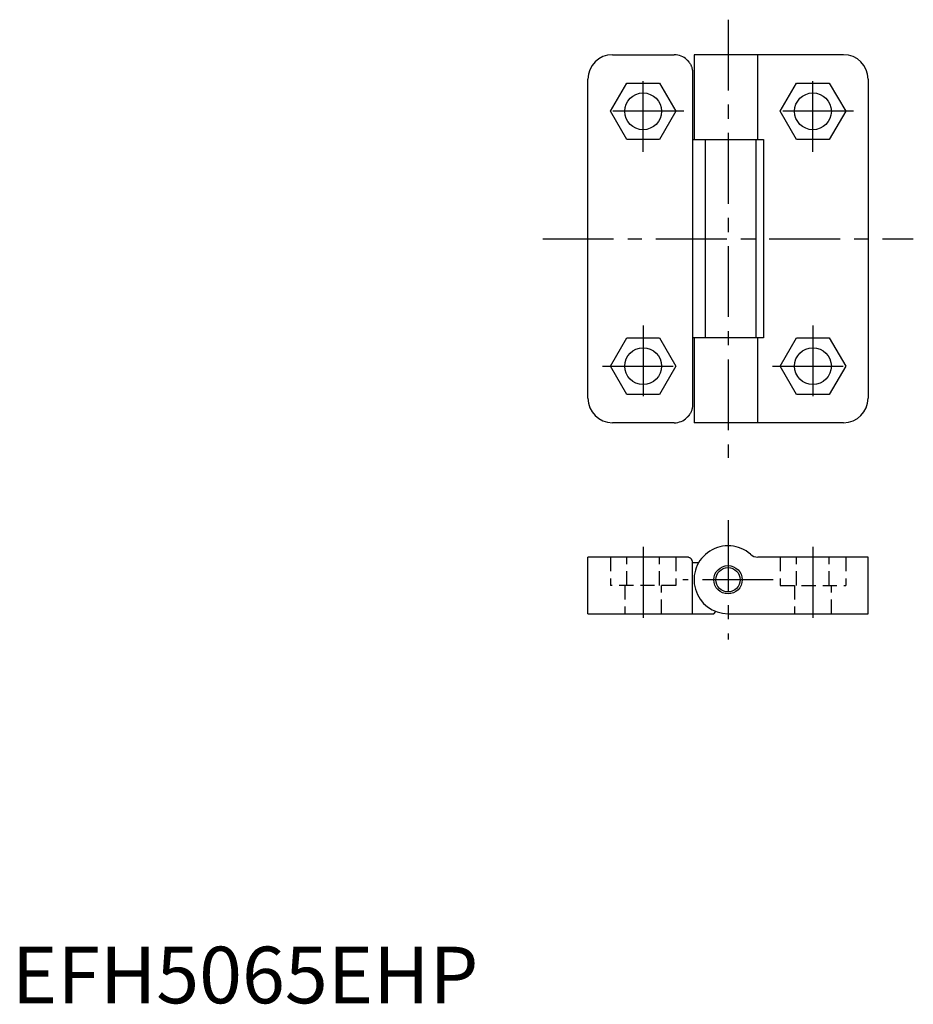
# Model space of a CAD drawing. Extents: x 1 to 159, y 0 to 174.
import ezdxf

# ---------------------------------------------------------------- set-up
doc = ezdxf.new("R2010")
doc.units = 0
doc.header["$LTSCALE"] = 10
doc.header["$MEASUREMENT"] = 0
doc.linetypes.add('CENTER', pattern=[2, 1.25, -0.25, 0.25, -0.25])
doc.linetypes.add('HIDDEN', pattern=[0.375, 0.25, -0.125])
doc.layers.get('0').update_dxf_attribs({"linetype": 'CONTINUOUS'})
doc.layers.add('1', color=1, linetype='CENTER')
doc.layers.add('2', color=2, linetype='HIDDEN')
doc.styles.add('Standard1', font='ARIAL.TTF')

msp = doc.modelspace()

# ---------------------------------------------------------------- linework, layer by layer
for p, q in [((106.07, 167.53), (116.98, 167.53)), ((120.48, 167.53), (120.48, 152.53)), ((146.9, 167.53), (120.48, 167.53)), ((131.77, 152.53), (131.77, 167.53)), ((120.23, 164.28), (120.23, 105.78)), ((101.73, 106.87), (101.73, 163.2)), ((105.71, 157.53), (108.6, 162.53)), ((108.6, 162.53), (114.37, 162.53)), ((114.37, 162.53), (117.26, 157.53)), ((135.71, 157.53), (138.6, 162.53)), ((138.6, 162.53), (144.37, 162.53)), ((144.37, 162.53), (147.26, 157.53)), ((151.23, 163.2), (151.23, 106.87)), ((108.6, 152.53), (105.71, 157.53)), ((117.26, 157.53), (114.37, 152.53)), ((138.6, 152.53), (135.71, 157.53)), ((147.26, 157.53), (144.37, 152.53)), ((114.37, 152.53), (108.6, 152.53)), ((120.23, 152.53), (132.73, 152.53)), ((122.48, 117.53), (122.48, 152.53)), ((131.48, 117.53), (131.48, 152.53)), ((132.73, 152.53), (132.73, 117.53)), ((144.37, 152.53), (138.6, 152.53)), ((105.71, 112.53), (108.6, 117.53)), ((108.6, 117.53), (114.37, 117.53)), ((114.37, 117.53), (117.26, 112.53)), ((132.73, 117.53), (120.23, 117.53)), ((120.48, 117.53), (120.48, 102.53)), ((131.77, 102.53), (131.77, 117.53)), ((135.71, 112.53), (138.6, 117.53)), ((138.6, 117.53), (144.37, 117.53)), ((144.37, 117.53), (147.26, 112.53)), ((108.6, 107.53), (105.71, 112.53)), ((117.26, 112.53), (114.37, 107.53)), ((138.6, 107.53), (135.71, 112.53)), ((147.26, 112.53), (144.37, 107.53)), ((114.37, 107.53), (108.6, 107.53)), ((144.37, 107.53), (138.6, 107.53)), ((116.98, 102.53), (106.07, 102.53)), ((146.9, 102.53), (120.48, 102.53)), ((101.73, 68.8), (101.73, 78.8)), ((119.23, 78.8), (101.73, 78.8)), ((151.23, 78.8), (131.77, 78.8)), ((151.23, 68.8), (151.23, 78.8)), ((120.23, 68.8), (120.23, 77.8)), ((121.29, 77.8), (120.23, 77.8)), ((101.73, 68.8), (123.95, 68.8)), ((123.95, 68.8), (124.3, 69.22)), ((126.48, 68.8), (151.23, 68.8))]:
    msp.add_line(p, q)
for points in [[(119.23, 166.63), (119.24, 166.62), (119.26, 166.6), (119.28, 166.58), (119.29, 166.57), (119.3, 166.57), (119.31, 166.55), (119.33, 166.53), (119.35, 166.51), (119.37, 166.49), (119.38, 166.47), (119.39, 166.46), (119.4, 166.45), (119.42, 166.44), (119.43, 166.42), (119.45, 166.4), (119.47, 166.38), (119.48, 166.36), (119.49, 166.35), (119.5, 166.34), (119.51, 166.32), (119.53, 166.3), (119.54, 166.29), (119.58, 166.23), (119.67, 166.11), (119.75, 165.98), (119.83, 165.86), (119.89, 165.73), (119.96, 165.59), (119.99, 165.52), (120.01, 165.46), (120.06, 165.32), (120.11, 165.18), (120.14, 165.04), (120.17, 164.9), (120.2, 164.76), (120.21, 164.69), (120.21, 164.62), (120.23, 164.49), (120.23, 164.35), (120.23, 164.28)], [(120.23, 105.78), (120.23, 105.72), (120.23, 105.58), (120.21, 105.44), (120.21, 105.37), (120.2, 105.3), (120.17, 105.16), (120.14, 105.02), (120.11, 104.88), (120.06, 104.75), (120.01, 104.61), (119.99, 104.54), (119.96, 104.47), (119.89, 104.34), (119.83, 104.21), (119.75, 104.08), (119.67, 103.96), (119.58, 103.83), (119.54, 103.78), (119.53, 103.77), (119.51, 103.75), (119.5, 103.73), (119.49, 103.72), (119.48, 103.71), (119.47, 103.69), (119.45, 103.67), (119.43, 103.65), (119.42, 103.63), (119.4, 103.61), (119.39, 103.6), (119.38, 103.59), (119.37, 103.57), (119.35, 103.56), (119.33, 103.54), (119.31, 103.52), (119.3, 103.5), (119.29, 103.49), (119.28, 103.48), (119.26, 103.46), (119.24, 103.45), (119.23, 103.44)], [(120.23, 77.8), (120.23, 77.84), (120.23, 77.92), (120.21, 77.99), (120.21, 78.03), (120.2, 78.07), (120.17, 78.15), (120.14, 78.22), (120.11, 78.29), (120.06, 78.36), (120.01, 78.43), (119.99, 78.46), (119.96, 78.49), (119.89, 78.55), (119.83, 78.61), (119.75, 78.66), (119.67, 78.7), (119.58, 78.74), (119.54, 78.76), (119.53, 78.76), (119.51, 78.76), (119.5, 78.77), (119.49, 78.77), (119.48, 78.77), (119.47, 78.78), (119.45, 78.78), (119.43, 78.78), (119.42, 78.79), (119.4, 78.79), (119.39, 78.79), (119.38, 78.79), (119.37, 78.8), (119.35, 78.8), (119.33, 78.8), (119.31, 78.8), (119.3, 78.8), (119.29, 78.8), (119.28, 78.8), (119.26, 78.8), (119.24, 78.8), (119.23, 78.8)]]:
    msp.add_lwpolyline(points)
for centre, radius in [((111.48, 157.53), 3.25), ((141.48, 157.53), 3.25), ((111.48, 112.53), 3.25), ((141.48, 112.53), 3.25), ((126.48, 74.8), 2.5), ((126.48, 74.8), 2.15)]:
    msp.add_circle(centre, radius)
for centre, radius, start, end in [((106.07, 163.2), 4.33, 90, 180), ((116.98, 164.28), 3.25, 46.1869, 90), ((146.9, 163.2), 4.33, 0, 90), ((106.07, 106.87), 4.33, 180, 270), ((146.9, 106.87), 4.33, 270, 0), ((116.98, 105.78), 3.25, 270, 313.8131), ((126.48, 74.8), 6, 48.5904, 270), ((131.77, 80.8), 2, 228.5904, 270)]:
    msp.add_arc(centre, radius, start, end)
at = {"layer": '1'}
for p, q in [((126.48, 173.71), (126.48, 96.35)), ((111.48, 150.37), (111.48, 164.7)), ((141.48, 150.37), (141.48, 164.7)), ((118.65, 157.53), (104.32, 157.53)), ((148.65, 157.53), (134.32, 157.53)), ((93.76, 135.03), (159.2, 135.03)), ((111.48, 119.7), (111.48, 105.37)), ((141.48, 119.7), (141.48, 105.37)), ((104.32, 112.53), (118.65, 112.53)), ((134.32, 112.53), (148.65, 112.53)), ((126.48, 85.33), (126.48, 64.28)), ((111.48, 80.6), (111.48, 67.01)), ((141.48, 80.6), (141.48, 67.01)), ((134.47, 74.8), (118.5, 74.8))]:
    msp.add_line(p, q, dxfattribs=at)
at = {"layer": '2'}
for p, q in [((105.71, 78.8), (105.71, 73.8)), ((108.6, 73.8), (108.6, 78.8)), ((114.37, 73.8), (114.37, 78.8)), ((117.26, 78.8), (117.26, 73.8)), ((135.71, 78.8), (135.71, 73.8)), ((138.6, 73.8), (138.6, 78.8)), ((144.37, 73.8), (144.37, 78.8)), ((147.26, 78.8), (147.26, 73.8)), ((117.26, 73.8), (105.71, 73.8)), ((108.23, 73.8), (108.23, 68.8)), ((114.73, 68.8), (114.73, 73.8)), ((135.71, 73.8), (147.26, 73.8)), ((138.23, 73.8), (138.23, 68.8)), ((144.73, 68.8), (144.73, 73.8))]:
    msp.add_line(p, q, dxfattribs=at)

# ---------------------------------------------------------------- texts
at = {"color": 3, "style": 'Standard1'}
msp.add_text('EFH5065EHP', height=10, dxfattribs=at).set_placement((0, 0))

doc.saveas('drawing.dxf')
